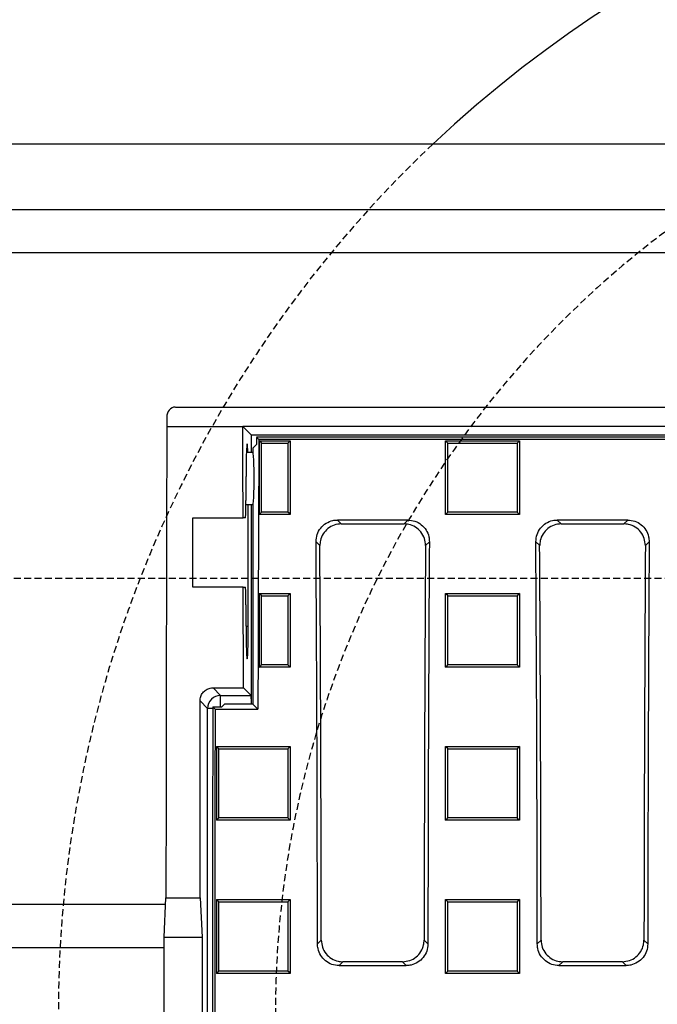
# Model space of a CAD drawing. Units: millimetres. Extents: x -4128 to -1334, y 29941 to 32098.
# Drawn here: x -2345 to -2199, y 30287 to 30513 of the extents above; entities that cross this region are included whole.
import ezdxf

# ---------------------------------------------------------------- set-up
doc = ezdxf.new("R2010")
doc.units = ezdxf.units.MM
doc.linetypes.add('HIDDEN', pattern=[9.525, 6.35, -3.175])
doc.layers.add('Bauteil', color=7, linetype='Continuous')
doc.layers.add('Schaft', color=7, linetype='Continuous')

msp = doc.modelspace()

# ---------------------------------------------------------------- linework, layer by layer
at = {"layer": 'Bauteil'}
for p, q in [((-1561.52, 30484.7), (-2561.52, 30484.7)), ((-2561.52, 30469.7), (-1561.52, 30469.7)), ((-1571.52, 30459.7), (-2551.52, 30459.7)), ((-2311.79, 30309.7), (-2551.52, 30309.7)), ((-2312.13, 30299.7), (-2561.52, 30299.7))]:
    msp.add_line(p, q, dxfattribs=at)
at = {"layer": 'Bauteil', "color": 7, "linetype": 'Continuous', "lineweight": 25}
for p, q in [((-2309.56, 30424.2), (-1813.48, 30424.2)), ((-2311.52, 30421.84), (-2311.52, 30419.7)), ((-2311.52, 30419.7), (-2294.02, 30419.7)), ((-2294.02, 30419.7), (-2292.03, 30417.71)), ((-1829.02, 30419.7), (-2294.02, 30419.7)), ((-1831.01, 30417.71), (-2292.03, 30417.71)), ((-2292.03, 30413.73), (-2292.03, 30417.71)), ((-2290.85, 30417.23), (-2290.32, 30416.7)), ((-1832.19, 30417.23), (-2290.85, 30417.23)), ((-1832.72, 30416.7), (-2290.32, 30416.7)), ((-2290.22, 30416.44), (-2286.66, 30416.44)), ((-2290.22, 30416.44), (-2290.22, 30415.27)), ((-2286.66, 30416.44), (-2283.09, 30416.44)), ((-2283.09, 30416.44), (-2283.09, 30415.27)), ((-2247.3, 30416.44), (-2246.77, 30415.92)), ((-2247.3, 30416.44), (-2230.3, 30416.44)), ((-2247.3, 30399.49), (-2247.3, 30416.44)), ((-2230.3, 30416.44), (-2230.83, 30415.92)), ((-2230.3, 30416.44), (-2230.3, 30399.49)), ((-2291.72, 30413.73), (-2293.2, 30413.73)), ((-2291.72, 30414.73), (-2290.85, 30415.59)), ((-2291.72, 30414.73), (-2291.72, 30413.73)), ((-2290.22, 30415.27), (-2290.22, 30400.66)), ((-2283.09, 30415.27), (-2283.09, 30400.66)), ((-2293.29, 30408.2), (-2293.29, 30402.7)), ((-2293.29, 30401.73), (-2291.72, 30401.73)), ((-2292.76, 30373.72), (-2292.76, 30401.73)), ((-2292.03, 30355.83), (-2292.03, 30401.73)), ((-2291.72, 30401.73), (-2291.72, 30355.83)), ((-2290.22, 30400.66), (-2290.22, 30399.49)), ((-2290.22, 30399.49), (-2289.69, 30400.03)), ((-2283.09, 30400.66), (-2283.09, 30399.49)), ((-2305.52, 30398.7), (-2293.96, 30398.7)), ((-2305.52, 30382.7), (-2305.52, 30398.7)), ((-2293.43, 30398.7), (-2293.96, 30398.7)), ((-2283.09, 30399.49), (-2290.22, 30399.49)), ((-2255.99, 30398.19), (-2272.2, 30398.19)), ((-2272.2, 30398.19), (-2271.32, 30397.31)), ((-2256.87, 30397.31), (-2255.99, 30398.19)), ((-2230.3, 30399.49), (-2247.3, 30399.49)), ((-2205.34, 30398.19), (-2221.56, 30398.19)), ((-2221.56, 30398.19), (-2220.67, 30397.31)), ((-2206.22, 30397.31), (-2205.34, 30398.19)), ((-2271.32, 30397.31), (-2256.87, 30397.31)), ((-2220.67, 30397.31), (-2206.22, 30397.31)), ((-2276.27, 30392.29), (-2277.15, 30393.18)), ((-2251.04, 30393.18), (-2251.92, 30392.29)), ((-2225.62, 30392.29), (-2226.51, 30393.18)), ((-2200.39, 30393.18), (-2201.28, 30392.29)), ((-2293.92, 30382.7), (-2305.52, 30382.7)), ((-2293.92, 30382.7), (-2293.43, 30382.7)), ((-2290.22, 30381.28), (-2290.22, 30380.11)), ((-2290.22, 30381.28), (-2286.66, 30381.28)), ((-2290.22, 30380.11), (-2290.22, 30365.48)), ((-2286.66, 30381.28), (-2283.09, 30381.28)), ((-2283.09, 30381.28), (-2283.09, 30380.11)), ((-2283.09, 30380.11), (-2283.09, 30365.48)), ((-2247.3, 30364.31), (-2247.3, 30381.28)), ((-2247.3, 30381.28), (-2230.3, 30381.28)), ((-2230.3, 30381.28), (-2230.3, 30364.31)), ((-2293.29, 30378.7), (-2293.29, 30373.72)), ((-2290.22, 30365.48), (-2290.22, 30364.31)), ((-2283.09, 30364.31), (-2290.22, 30364.31)), ((-2283.09, 30365.48), (-2283.09, 30364.31)), ((-2230.3, 30364.31), (-2247.3, 30364.31)), ((-2230.3, 30364.31), (-2230.83, 30364.84)), ((-2300.88, 30359.56), (-2293.87, 30359.56)), ((-2300.88, 30359.56), (-2299.13, 30357.81)), ((-2292.13, 30357.81), (-2293.87, 30359.56)), ((-2299.13, 30357.81), (-2292.13, 30357.81)), ((-2302.13, 30354.81), (-2303.87, 30356.55)), ((-2302.13, 30156.59), (-2302.13, 30354.81)), ((-2300.41, 30354.65), (-2300.93, 30355.17)), ((-2300.93, 30355.17), (-2298.87, 30355.17)), ((-2300.41, 30354.65), (-2290.54, 30354.65)), ((-2298.87, 30355.17), (-2298.22, 30355.83)), ((-2291.72, 30355.83), (-2298.22, 30355.83)), ((-2290.54, 30354.65), (-2291.72, 30355.83)), ((-2300.09, 30346.07), (-2297.02, 30346.07)), ((-2300.09, 30346.07), (-2300.09, 30345.14)), ((-2297.02, 30346.07), (-2286.17, 30346.07)), ((-2286.17, 30346.07), (-2283.09, 30346.07)), ((-2283.09, 30346.07), (-2283.62, 30345.55)), ((-2283.09, 30346.07), (-2283.09, 30345.14)), ((-2247.3, 30329.08), (-2247.3, 30346.07)), ((-2247.3, 30346.07), (-2230.3, 30346.07)), ((-2230.3, 30346.07), (-2230.3, 30329.08)), ((-2300.09, 30345.14), (-2300.09, 30330.02)), ((-2283.09, 30345.14), (-2283.09, 30330.02)), ((-2300.09, 30330.02), (-2300.09, 30329.08)), ((-2283.09, 30330.02), (-2283.09, 30329.08)), ((-2297.02, 30329.08), (-2300.09, 30329.08)), ((-2286.17, 30329.08), (-2297.02, 30329.08)), ((-2283.09, 30329.08), (-2286.17, 30329.08)), ((-2230.3, 30329.08), (-2247.3, 30329.08)), ((-2312.13, 30302.2), (-2311.72, 30311.2)), ((-2311.72, 30311.2), (-2303.82, 30311.2)), ((-2303.82, 30311.2), (-2303.41, 30302.2)), ((-2300.09, 30310.83), (-2297.02, 30310.83)), ((-2300.09, 30310.83), (-2300.09, 30309.89)), ((-2300.09, 30310.83), (-2299.57, 30310.3)), ((-2300.09, 30309.89), (-2300.09, 30294.77)), ((-2297.02, 30310.83), (-2286.17, 30310.83)), ((-2286.17, 30310.83), (-2283.09, 30310.83)), ((-2283.09, 30310.83), (-2283.62, 30310.3)), ((-2283.09, 30310.83), (-2283.09, 30309.89)), ((-2283.09, 30309.89), (-2283.09, 30294.77)), ((-2247.3, 30293.83), (-2247.3, 30310.83)), ((-2247.3, 30310.83), (-2230.3, 30310.83)), ((-2247.3, 30310.83), (-2246.77, 30310.3)), ((-2230.3, 30310.83), (-2230.3, 30293.83)), ((-2312.13, 30267.2), (-2312.13, 30302.2)), ((-2312.13, 30302.2), (-2303.41, 30302.2)), ((-2303.41, 30302.2), (-2303.41, 30267.2)), ((-2276.82, 30300.61), (-2275.95, 30301.48)), ((-2252.24, 30301.48), (-2251.37, 30300.61)), ((-2226.18, 30300.61), (-2225.3, 30301.48)), ((-2201.6, 30301.48), (-2200.72, 30300.61)), ((-2270.96, 30296.5), (-2271.83, 30295.63)), ((-2271.83, 30295.63), (-2256.35, 30295.63)), ((-2257.23, 30296.5), (-2270.96, 30296.5)), ((-2256.35, 30295.63), (-2257.23, 30296.5)), ((-2220.32, 30296.5), (-2221.19, 30295.63)), ((-2221.19, 30295.63), (-2205.71, 30295.63)), ((-2206.58, 30296.5), (-2220.32, 30296.5)), ((-2205.71, 30295.63), (-2206.58, 30296.5)), ((-2300.09, 30294.77), (-2300.09, 30293.83)), ((-2300.09, 30293.83), (-2299.57, 30294.36)), ((-2297.02, 30293.83), (-2300.09, 30293.83)), ((-2286.17, 30293.83), (-2297.02, 30293.83)), ((-2283.09, 30293.83), (-2286.17, 30293.83)), ((-2283.09, 30294.77), (-2283.09, 30293.83)), ((-2247.3, 30293.83), (-2246.77, 30294.36)), ((-2230.3, 30293.83), (-2247.3, 30293.83))]:
    msp.add_line(p, q, dxfattribs=at)
at = {"layer": 'Bauteil', "linetype": 'HIDDEN', "ltscale": 0.25}
msp.add_line((-1516.52, 30384.7), (-2516.52, 30384.7), dxfattribs=at)
at = {"layer": 'Bauteil', "color": 8, "linetype": 'Continuous', "lineweight": 25}
for p, q in [((-2293.29, 30373.72), (-2292.76, 30373.72)), ((-2299.13, 30355.17), (-2299.13, 30357.81)), ((-2300.93, 30354.81), (-2302.13, 30354.81))]:
    msp.add_line(p, q, dxfattribs=at)
at = {"layer": 'Bauteil', "color": 7, "linetype": 'Continuous', "lineweight": 25, "flags": 128}
for points in [[(-2290.22, 30416.44), (-2289.95, 30416.18), (-2289.69, 30415.92)], [(-2289.69, 30415.92), (-2287.85, 30415.92), (-2286.01, 30415.92), (-2283.62, 30415.92)], [(-2283.09, 30416.44), (-2283.36, 30416.18), (-2283.62, 30415.92)], [(-2283.62, 30400.03), (-2285.47, 30400.03), (-2287.31, 30400.03), (-2289.69, 30400.03)], [(-2283.09, 30399.49), (-2283.36, 30399.76), (-2283.62, 30400.03)], [(-2247.3, 30399.49), (-2247.03, 30399.76), (-2246.77, 30400.03)], [(-2230.3, 30399.49), (-2230.56, 30399.76), (-2230.83, 30400.03)], [(-2290.22, 30381.28), (-2289.95, 30381.02), (-2289.69, 30380.76)], [(-2289.69, 30380.76), (-2287.85, 30380.76), (-2286.01, 30380.76), (-2283.62, 30380.76)], [(-2283.09, 30381.28), (-2283.36, 30381.02), (-2283.62, 30380.76)], [(-2247.3, 30381.28), (-2247.03, 30381.02), (-2246.77, 30380.76)], [(-2230.3, 30381.28), (-2230.56, 30381.02), (-2230.83, 30380.76)], [(-2290.22, 30364.31), (-2289.95, 30364.58), (-2289.69, 30364.84)], [(-2283.62, 30364.84), (-2285.47, 30364.84), (-2287.31, 30364.84), (-2289.69, 30364.84)], [(-2283.09, 30364.31), (-2283.36, 30364.58), (-2283.62, 30364.84)], [(-2247.3, 30364.31), (-2247.03, 30364.58), (-2246.77, 30364.84)], [(-2300.09, 30346.07), (-2299.83, 30345.81), (-2299.57, 30345.55)], [(-2247.3, 30346.07), (-2247.03, 30345.81), (-2246.77, 30345.55)], [(-2230.3, 30346.07), (-2230.56, 30345.81), (-2230.83, 30345.55)], [(-2300.09, 30329.08), (-2299.83, 30329.35), (-2299.57, 30329.61)], [(-2283.09, 30329.08), (-2283.36, 30329.35), (-2283.62, 30329.61)], [(-2247.3, 30329.08), (-2247.03, 30329.35), (-2246.77, 30329.61)], [(-2230.3, 30329.08), (-2230.56, 30329.35), (-2230.83, 30329.61)], [(-2230.3, 30310.83), (-2230.56, 30310.57), (-2230.83, 30310.3)], [(-2283.09, 30293.83), (-2283.36, 30294.1), (-2283.62, 30294.36)], [(-2230.3, 30293.83), (-2230.56, 30294.1), (-2230.83, 30294.36)]]:
    msp.add_lwpolyline(points, dxfattribs=at)
at = {"layer": 'Bauteil', "color": 7, "linetype": 'Continuous', "lineweight": 25}
msp.add_arc((-2299.13, 30354.81), 3, 90.0821, 179.9179, dxfattribs=at)
for centre, major_axis, ratio, start_param, end_param in [((-2309.52, 30421.79), (-0.13, 2.41), 0.82967, 6.240095, 7.791425), ((-2258.59, 30284.7), (0, -1521.75), 0.034921, 4.623559, 4.694974), ((-2346.95, 30284.7), (0, -1521.75), 0.034921, 1.64578, 1.659627), ((-2293.02, 30408.2), (0, -7.5), 0.034921, 2.398783, 4.712389), ((-2210.79, 30284.7), (0, -1533.25), 0.052408, 4.625848, 4.626919), ((-2210.79, 30284.7), (0, -1523.25), 0.052408, 4.625623, 4.666452), ((-2291.72, 30407.73), (0, -6), 0.052408, 0, 3.141593), ((-2293.43, 30402.7), (0, -4), 0.034921, 0, 1.570796), ((-2410.08, 30284.7), (0, -1523.25), 0.087489, 1.581237, 1.642069), ((-2118.11, 30284.7), (0, -1523.25), 0.087489, 4.641116, 4.701948), ((-2359.44, 30284.7), (0, -1523.25), 0.087489, 1.581237, 1.642069), ((-2067.46, 30284.7), (0, -1523.25), 0.087489, 4.641116, 4.701948), ((-2410.08, 30284.7), (0, -1533.25), 0.087489, 1.581739, 1.641027), ((-2118.11, 30284.7), (0, -1533.25), 0.087489, 4.642159, 4.701446), ((-2359.44, 30284.7), (0, -1533.25), 0.087489, 1.581739, 1.641027), ((-2067.46, 30284.7), (0, -1533.25), 0.087489, 4.642159, 4.701446), ((-2346.95, 30284.7), (0, -1521.75), 0.034921, 1.620006, 1.63524), ((-2293.43, 30378.7), (0, -4), 0.034921, 1.570796, 3.141593), ((-2293.02, 30373.72), (0, -7.5), 0.034921, 4.712389, 7.853982), ((-2292.13, 30354.81), (0, -3), 0.034921, 1.916154, 3.106686), ((-2356.95, 30284.7), (0, -1521.75), 0.034921, 1.588211, 1.61803), ((-2220.66, 30284.7), (0, -1533.25), 0.052408, 4.66641, 4.79893), ((-2220.66, 30284.7), (0, -1523.25), 0.052408, 4.666452, 4.799155)]:
    msp.add_ellipse(centre, major_axis=major_axis, ratio=ratio, start_param=start_param, end_param=end_param, dxfattribs=at)
for points, knots in [([(-2289.69, 30400.03), (-2289.69, 30402.37), (-2289.69, 30406.19), (-2289.69, 30411.48), (-2289.69, 30414.44), (-2289.69, 30415.92)], [0, 0, 0, 0, 0.441406, 0.720702, 1, 1, 1, 1]), ([(-2283.62, 30415.92), (-2283.62, 30413.58), (-2283.62, 30409.76), (-2283.62, 30404.47), (-2283.62, 30401.51), (-2283.62, 30400.03)], [0, 0, 0, 0, 0.441406, 0.720702, 1, 1, 1, 1]), ([(-2246.77, 30415.92), (-2244.31, 30415.92), (-2240.43, 30415.92), (-2235.12, 30415.92), (-2232.26, 30415.92), (-2230.83, 30415.92)], [0, 0, 0, 0, 0.462174, 0.731088, 1, 1, 1, 1]), ([(-2246.77, 30400.03), (-2246.77, 30402.37), (-2246.77, 30406.19), (-2246.77, 30411.48), (-2246.77, 30414.44), (-2246.77, 30415.92)], [0, 0, 0, 0, 0.441408, 0.720703, 1, 1, 1, 1]), ([(-2230.83, 30415.92), (-2230.83, 30413.58), (-2230.83, 30409.76), (-2230.83, 30404.47), (-2230.83, 30401.51), (-2230.83, 30400.03)], [0, 0, 0, 0, 0.441408, 0.720703, 1, 1, 1, 1]), ([(-2230.83, 30400.03), (-2233.28, 30400.03), (-2237.17, 30400.03), (-2242.48, 30400.03), (-2245.34, 30400.03), (-2246.77, 30400.03)], [0, 0, 0, 0, 0.462173, 0.731087, 1, 1, 1, 1]), ([(-2277.15, 30393.18), (-2277.1, 30393.74), (-2277, 30394.88), (-2276.14, 30396.39), (-2274.87, 30397.52), (-2273.48, 30398.11), (-2272.56, 30398.17), (-2272.2, 30398.19)], [0, 0, 0, 0, 0.217069, 0.434241, 0.648878, 0.86093, 1, 1, 1, 1]), ([(-2255.99, 30398.19), (-2255.43, 30398.14), (-2254.32, 30398.03), (-2252.84, 30397.18), (-2251.73, 30395.93), (-2251.12, 30394.52), (-2251.06, 30393.57), (-2251.04, 30393.18)], [0, 0, 0, 0, 0.212084, 0.424208, 0.635615, 0.848197, 1, 1, 1, 1]), ([(-2226.51, 30393.18), (-2226.46, 30393.74), (-2226.35, 30394.88), (-2225.49, 30396.39), (-2224.23, 30397.52), (-2222.84, 30398.11), (-2221.92, 30398.17), (-2221.56, 30398.19)], [0, 0, 0, 0, 0.217069, 0.434243, 0.648879, 0.860932, 1, 1, 1, 1]), ([(-2205.34, 30398.19), (-2204.79, 30398.14), (-2203.68, 30398.03), (-2202.2, 30397.18), (-2201.08, 30395.93), (-2200.48, 30394.52), (-2200.42, 30393.57), (-2200.39, 30393.18)], [0, 0, 0, 0, 0.212083, 0.424209, 0.635615, 0.848197, 1, 1, 1, 1]), ([(-2271.32, 30397.31), (-2271.87, 30397.25), (-2272.98, 30397.15), (-2274.46, 30396.3), (-2275.58, 30395.05), (-2276.18, 30393.64), (-2276.24, 30392.69), (-2276.27, 30392.29)], [0, 0, 0, 0, 0.212136, 0.424316, 0.635769, 0.848369, 1, 1, 1, 1]), ([(-2251.92, 30392.29), (-2251.97, 30392.86), (-2252.07, 30393.99), (-2252.93, 30395.51), (-2254.2, 30396.63), (-2255.59, 30397.22), (-2256.51, 30397.28), (-2256.87, 30397.31)], [0, 0, 0, 0, 0.21703, 0.434163, 0.648786, 0.860866, 1, 1, 1, 1]), ([(-2220.67, 30397.31), (-2221.23, 30397.25), (-2222.34, 30397.15), (-2223.82, 30396.3), (-2224.93, 30395.05), (-2225.54, 30393.64), (-2225.6, 30392.69), (-2225.62, 30392.29)], [0, 0, 0, 0, 0.212136, 0.424316, 0.635769, 0.848369, 1, 1, 1, 1]), ([(-2201.28, 30392.29), (-2201.33, 30392.86), (-2201.43, 30393.99), (-2202.29, 30395.51), (-2203.55, 30396.63), (-2204.95, 30397.22), (-2205.86, 30397.28), (-2206.22, 30397.31)], [0, 0, 0, 0, 0.21703, 0.434163, 0.648787, 0.860866, 1, 1, 1, 1]), ([(-2289.69, 30364.84), (-2289.69, 30366.87), (-2289.69, 30370.53), (-2289.69, 30375.84), (-2289.69, 30379.12), (-2289.69, 30380.76)], [0, 0, 0, 0, 0.381348, 0.690673, 1, 1, 1, 1]), ([(-2283.62, 30380.76), (-2283.62, 30378.73), (-2283.62, 30375.07), (-2283.62, 30369.77), (-2283.62, 30366.48), (-2283.62, 30364.84)], [0, 0, 0, 0, 0.381348, 0.690673, 1, 1, 1, 1]), ([(-2246.77, 30380.76), (-2244.31, 30380.76), (-2240.43, 30380.76), (-2235.12, 30380.76), (-2232.26, 30380.76), (-2230.83, 30380.76)], [0, 0, 0, 0, 0.462173, 0.731087, 1, 1, 1, 1]), ([(-2246.77, 30364.84), (-2246.77, 30366.87), (-2246.77, 30370.53), (-2246.77, 30375.84), (-2246.77, 30379.12), (-2246.77, 30380.76)], [0, 0, 0, 0, 0.38135, 0.690673, 1, 1, 1, 1]), ([(-2230.83, 30380.76), (-2230.83, 30378.73), (-2230.83, 30375.07), (-2230.83, 30369.77), (-2230.83, 30366.48), (-2230.83, 30364.84)], [0, 0, 0, 0, 0.38135, 0.690673, 1, 1, 1, 1]), ([(-2230.83, 30364.84), (-2233.28, 30364.84), (-2237.17, 30364.84), (-2242.48, 30364.84), (-2245.34, 30364.84), (-2246.77, 30364.84)], [0, 0, 0, 0, 0.462173, 0.731086, 1, 1, 1, 1]), ([(-2303.87, 30356.55), (-2303.84, 30356.89), (-2303.77, 30357.57), (-2303.25, 30358.47), (-2302.49, 30359.15), (-2301.65, 30359.51), (-2301.1, 30359.54), (-2300.88, 30359.56)], [0, 0, 0, 0, 0.215391, 0.430806, 0.645614, 0.859687, 1, 1, 1, 1]), ([(-2299.57, 30345.55), (-2297.11, 30345.55), (-2293.22, 30345.55), (-2287.91, 30345.55), (-2285.05, 30345.55), (-2283.62, 30345.55)], [0, 0, 0, 0, 0.462171, 0.731086, 1, 1, 1, 1]), ([(-2299.57, 30329.61), (-2299.57, 30331.32), (-2299.57, 30334.83), (-2299.57, 30340.14), (-2299.57, 30343.74), (-2299.57, 30345.55)], [0, 0, 0, 0, 0.321237, 0.660616, 1, 1, 1, 1]), ([(-2283.62, 30345.55), (-2283.62, 30343.84), (-2283.62, 30340.33), (-2283.62, 30335.02), (-2283.62, 30331.42), (-2283.62, 30329.61)], [0, 0, 0, 0, 0.321237, 0.660616, 1, 1, 1, 1]), ([(-2246.77, 30345.55), (-2244.31, 30345.55), (-2240.43, 30345.55), (-2235.12, 30345.55), (-2232.26, 30345.55), (-2230.83, 30345.55)], [0, 0, 0, 0, 0.462171, 0.731086, 1, 1, 1, 1]), ([(-2246.77, 30329.61), (-2246.77, 30331.32), (-2246.77, 30334.83), (-2246.77, 30340.14), (-2246.77, 30343.74), (-2246.77, 30345.55)], [0, 0, 0, 0, 0.321237, 0.660616, 1, 1, 1, 1]), ([(-2230.83, 30345.55), (-2230.83, 30343.84), (-2230.83, 30340.33), (-2230.83, 30335.02), (-2230.83, 30331.42), (-2230.83, 30329.61)], [0, 0, 0, 0, 0.321237, 0.660616, 1, 1, 1, 1]), ([(-2283.62, 30329.61), (-2286.08, 30329.61), (-2289.96, 30329.61), (-2295.28, 30329.61), (-2298.14, 30329.61), (-2299.57, 30329.61)], [0, 0, 0, 0, 0.462172, 0.731086, 1, 1, 1, 1]), ([(-2230.83, 30329.61), (-2233.28, 30329.61), (-2237.17, 30329.61), (-2242.48, 30329.61), (-2245.34, 30329.61), (-2246.77, 30329.61)], [0, 0, 0, 0, 0.462172, 0.731086, 1, 1, 1, 1]), ([(-2299.57, 30310.3), (-2297.11, 30310.3), (-2293.22, 30310.3), (-2287.91, 30310.3), (-2285.05, 30310.3), (-2283.62, 30310.3)], [0, 0, 0, 0, 0.462172, 0.731086, 1, 1, 1, 1]), ([(-2299.57, 30294.36), (-2299.57, 30297.14), (-2299.57, 30302.45), (-2299.57, 30307.76), (-2299.57, 30310.3)], [0, 0, 0, 0, 0.522191, 1, 1, 1, 1]), ([(-2283.62, 30310.3), (-2283.62, 30307.53), (-2283.62, 30302.21), (-2283.62, 30296.9), (-2283.62, 30294.36)], [0, 0, 0, 0, 0.522191, 1, 1, 1, 1]), ([(-2246.77, 30310.3), (-2244.31, 30310.3), (-2240.43, 30310.3), (-2235.12, 30310.3), (-2232.26, 30310.3), (-2230.83, 30310.3)], [0, 0, 0, 0, 0.462172, 0.731086, 1, 1, 1, 1]), ([(-2246.77, 30294.36), (-2246.77, 30297.14), (-2246.77, 30302.45), (-2246.77, 30307.76), (-2246.77, 30310.3)], [0, 0, 0, 0, 0.522191, 1, 1, 1, 1]), ([(-2230.83, 30310.3), (-2230.83, 30307.53), (-2230.83, 30302.21), (-2230.83, 30296.9), (-2230.83, 30294.36)], [0, 0, 0, 0, 0.522191, 1, 1, 1, 1]), ([(-2271.83, 30295.63), (-2272.4, 30295.68), (-2273.52, 30295.79), (-2275.02, 30296.65), (-2276.14, 30297.92), (-2276.73, 30299.32), (-2276.79, 30300.24), (-2276.82, 30300.61)], [0, 0, 0, 0, 0.215321, 0.430681, 0.645181, 0.859244, 1, 1, 1, 1]), ([(-2275.95, 30301.48), (-2275.89, 30300.92), (-2275.78, 30299.8), (-2274.92, 30298.3), (-2273.65, 30297.18), (-2272.25, 30296.59), (-2271.33, 30296.53), (-2270.96, 30296.5)], [0, 0, 0, 0, 0.215001, 0.430034, 0.644358, 0.858461, 1, 1, 1, 1]), ([(-2257.23, 30296.5), (-2256.66, 30296.56), (-2255.54, 30296.67), (-2254.05, 30297.53), (-2252.92, 30298.79), (-2252.33, 30300.19), (-2252.27, 30301.11), (-2252.24, 30301.48)], [0, 0, 0, 0, 0.2153362, 0.4307106, 0.6452257, 0.8592992, 1, 1, 1, 1]), ([(-2251.37, 30300.61), (-2251.42, 30300.05), (-2251.53, 30298.92), (-2252.39, 30297.43), (-2253.66, 30296.31), (-2255.06, 30295.71), (-2255.98, 30295.65), (-2256.35, 30295.63)], [0, 0, 0, 0, 0.215008, 0.430049, 0.644371, 0.858464, 1, 1, 1, 1]), ([(-2221.19, 30295.63), (-2221.75, 30295.68), (-2222.88, 30295.79), (-2224.37, 30296.65), (-2225.5, 30297.92), (-2226.09, 30299.32), (-2226.15, 30300.24), (-2226.18, 30300.61)], [0, 0, 0, 0, 0.215321, 0.430681, 0.64518, 0.859244, 1, 1, 1, 1]), ([(-2225.3, 30301.48), (-2225.25, 30300.92), (-2225.14, 30299.8), (-2224.27, 30298.3), (-2223.01, 30297.18), (-2221.61, 30296.59), (-2220.68, 30296.53), (-2220.32, 30296.5)], [0, 0, 0, 0, 0.215001, 0.430034, 0.644357, 0.858463, 1, 1, 1, 1]), ([(-2206.58, 30296.5), (-2206.02, 30296.56), (-2204.9, 30296.67), (-2203.4, 30297.53), (-2202.28, 30298.79), (-2201.68, 30300.19), (-2201.62, 30301.11), (-2201.6, 30301.48)], [0, 0, 0, 0, 0.215336, 0.4307118, 0.6452254, 0.8592993, 1, 1, 1, 1]), ([(-2200.72, 30300.61), (-2200.78, 30300.05), (-2200.89, 30298.92), (-2201.75, 30297.43), (-2203.02, 30296.31), (-2204.42, 30295.71), (-2205.34, 30295.65), (-2205.71, 30295.63)], [0, 0, 0, 0, 0.215008, 0.430049, 0.644371, 0.858464, 1, 1, 1, 1]), ([(-2283.62, 30294.36), (-2286.08, 30294.36), (-2289.96, 30294.36), (-2295.28, 30294.36), (-2298.14, 30294.36), (-2299.57, 30294.36)], [0, 0, 0, 0, 0.462171, 0.731086, 1, 1, 1, 1]), ([(-2230.83, 30294.36), (-2233.28, 30294.36), (-2237.17, 30294.36), (-2242.48, 30294.36), (-2245.34, 30294.36), (-2246.77, 30294.36)], [0, 0, 0, 0, 0.462171, 0.731086, 1, 1, 1, 1])]:
    msp.add_open_spline(points, degree=3, knots=knots, dxfattribs=at)
at = {"layer": 'Schaft'}
msp.add_arc((-2061.52, 30284.7), 275, 46.6582, 133.3418, dxfattribs=at)
at = {"layer": 'Schaft', "linetype": 'HIDDEN', "ltscale": 0.25}
for radius, start, end in [(275, 133.3418, 226.6582), (225, 117.266, 242.734)]:
    msp.add_arc((-2061.52, 30284.7), radius, start, end, dxfattribs=at)

doc.saveas('drawing.dxf')
